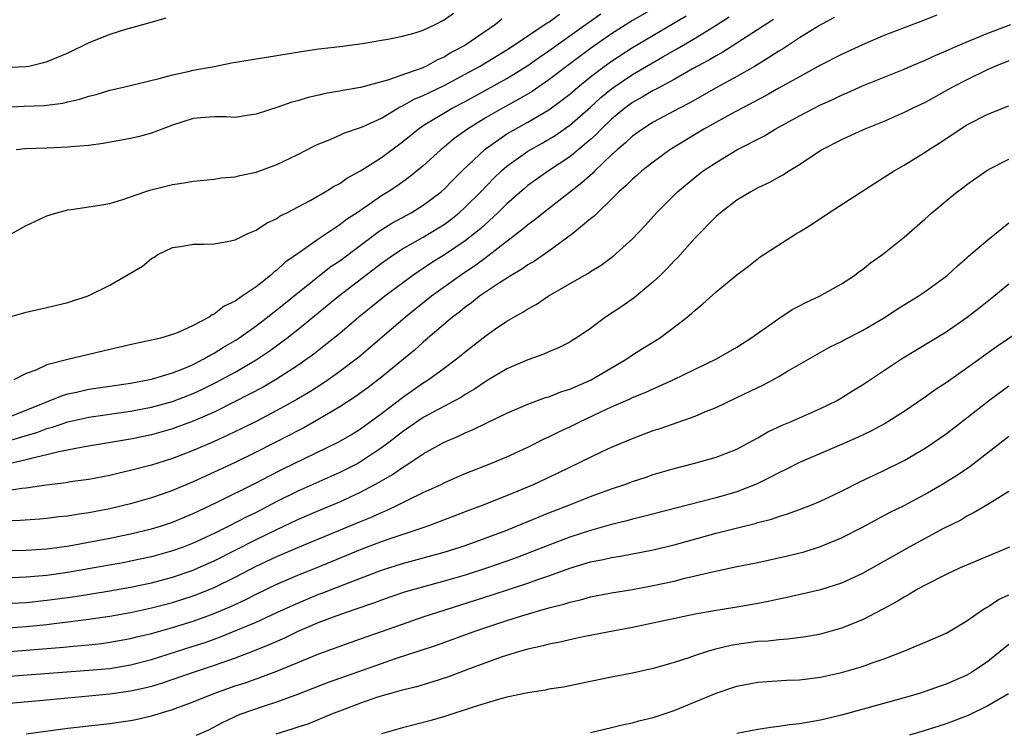
# Model space of a CAD drawing. Units: inches. Extents: x 2586000 to 2589000, y 1491000 to 1494000.
# Drawn here: x 2586744 to 2586839, y 1493013 to 1493081 of the extents above; entities that cross this region are included whole.
import ezdxf

# ---------------------------------------------------------------- set-up
doc = ezdxf.new("R2010")
doc.units = ezdxf.units.IN
doc.header["$MEASUREMENT"] = 0
doc.layers.add('LD25861491_2ft', color=180, linetype='Continuous')

msp = doc.modelspace()

# ---------------------------------------------------------------- linework, layer by layer
at = {"layer": 'LD25861491_2ft'}
for points, elevation in [([(2586742.906, 1493073.094), (2586744.813, 1493073.188), (2586746.746, 1493073.254), (2586748.516, 1493073.484), (2586749, 1493073.609), (2586750.143, 1493073.857), (2586751, 1493074.162), (2586751.694, 1493074.306), (2586753, 1493074.714), (2586754.333, 1493075), (2586757.855, 1493075.855), (2586759, 1493076.198), (2586760.515, 1493076.515), (2586761, 1493076.636), (2586763.003, 1493077), (2586764.651, 1493077.349), (2586765.459, 1493077.459), (2586767, 1493077.734), (2586769, 1493078.026), (2586771.54, 1493078.46), (2586773, 1493078.687), (2586775, 1493078.905), (2586777.193, 1493079.193), (2586779, 1493079.517), (2586779.594, 1493079.594), (2586781, 1493079.881), (2586782.215, 1493080.215), (2586783, 1493080.467), (2586784.125, 1493081), (2586785, 1493081.446), (2586785.902, 1493082.098)], 10684), ([(2586743, 1493052.913), (2586745, 1493053.475), (2586747, 1493053.918), (2586749, 1493054.391), (2586750.843, 1493055), (2586751, 1493055.063), (2586753, 1493056.061), (2586756.128, 1493057.872), (2586757, 1493058.616), (2586757.249, 1493058.751), (2586757.593, 1493059), (2586759, 1493059.658), (2586759.765, 1493059.765), (2586761, 1493059.973), (2586761.975, 1493059.975), (2586763, 1493060.008), (2586764.247, 1493060.247), (2586765, 1493060.41), (2586766.21, 1493061), (2586767, 1493061.338), (2586768.001, 1493061.999), (2586769, 1493062.453), (2586769.317, 1493062.683), (2586769.957, 1493063), (2586772.174, 1493064.173), (2586773.605, 1493065), (2586774.459, 1493065.541), (2586775, 1493065.805), (2586775.694, 1493066.306), (2586777, 1493066.988), (2586779, 1493068.273), (2586781, 1493069.769), (2586782.5, 1493071), (2586783, 1493071.337), (2586785.745, 1493073), (2586787, 1493073.652), (2586791, 1493075.854), (2586793, 1493077.086), (2586794.121, 1493077.878), (2586795, 1493078.474), (2586798.802, 1493081.198), (2586799.978, 1493082.022)], 10690), ([(2586743.64, 1493061), (2586745, 1493061.765), (2586745.85, 1493062.15), (2586747, 1493062.712), (2586747.931, 1493063), (2586749, 1493063.281), (2586749.314, 1493063.314), (2586751.644, 1493063.644), (2586753, 1493063.891), (2586754.265, 1493064.265), (2586756.348, 1493065), (2586756.841, 1493065.159), (2586759, 1493065.701), (2586760.137, 1493065.863), (2586761, 1493066.014), (2586763, 1493066.215), (2586763.677, 1493066.323), (2586765, 1493066.441), (2586765.44, 1493066.56), (2586767, 1493066.868), (2586769, 1493067.606), (2586771, 1493068.58), (2586772.601, 1493069.399), (2586773, 1493069.575), (2586773.945, 1493069.945), (2586775, 1493070.408), (2586775.397, 1493070.603), (2586777, 1493071.143), (2586777.241, 1493071.241), (2586779, 1493072.044), (2586780.569, 1493073), (2586780.843, 1493073.157), (2586781, 1493073.212), (2586782.137, 1493073.863), (2586783, 1493074.21), (2586783.526, 1493074.474), (2586785, 1493075.166), (2586787, 1493076.24), (2586788.372, 1493077), (2586791, 1493078.589), (2586791.64, 1493079), (2586794.844, 1493081.156), (2586795, 1493081.242), (2586796.015, 1493081.985)], 10688), ([(2586805.294, 1493082.706), (2586803, 1493081.4), (2586801, 1493080.126), (2586799, 1493078.709), (2586796.703, 1493077), (2586795, 1493075.701), (2586793.4, 1493074.6), (2586792.149, 1493073.851), (2586790.589, 1493073), (2586789, 1493072.097), (2586787.215, 1493071), (2586785.929, 1493070.071), (2586785, 1493069.263), (2586784.673, 1493069), (2586783, 1493067.483), (2586781.629, 1493066.371), (2586780.459, 1493065.541), (2586779.653, 1493065), (2586779, 1493064.598), (2586776.661, 1493063), (2586775.652, 1493062.348), (2586775, 1493061.83), (2586773, 1493060.484), (2586771.259, 1493059.259), (2586769.765, 1493058.235), (2586769, 1493057.5), (2586768.697, 1493057.303), (2586768.384, 1493057), (2586767, 1493055.918), (2586765.677, 1493055), (2586765, 1493054.542), (2586763.939, 1493054.061), (2586763, 1493053.293), (2586762.788, 1493053.213), (2586762.507, 1493053), (2586761, 1493052.208), (2586759.548, 1493051.548), (2586759, 1493051.341), (2586757.859, 1493051), (2586757.156, 1493050.844), (2586757, 1493050.791), (2586755.509, 1493050.491), (2586753, 1493049.905), (2586749, 1493048.958), (2586747, 1493048.444), (2586745.93, 1493047.93), (2586745, 1493047.604), (2586743.833, 1493047)], 10692), ([(2586758.381, 1493081.619), (2586756.837, 1493081.163), (2586754.513, 1493080.513), (2586753, 1493080.061), (2586751, 1493079.263), (2586749, 1493078.276), (2586747, 1493077.418), (2586746.674, 1493077.326), (2586745.257, 1493077), (2586745, 1493076.954), (2586742.846, 1493076.846)], 10682), ([(2586832.112, 1493081.888), (2586831, 1493081.44), (2586829, 1493080.694), (2586827, 1493079.921), (2586825, 1493079.075), (2586823, 1493078.147), (2586821, 1493077.1), (2586819, 1493076.013), (2586817, 1493074.898), (2586815.798, 1493074.202), (2586812.429, 1493072.429), (2586809.848, 1493071), (2586806.578, 1493069), (2586805, 1493067.848), (2586803.907, 1493067), (2586803.432, 1493066.568), (2586803, 1493066.206), (2586802.405, 1493065.595), (2586801.707, 1493065), (2586801, 1493064.292), (2586799.651, 1493063), (2586799.337, 1493062.663), (2586799, 1493062.403), (2586797.309, 1493061), (2586795, 1493059.326), (2586793.633, 1493058.367), (2586793, 1493058.005), (2586792.419, 1493057.581), (2586791.409, 1493057), (2586790.29, 1493056.29), (2586788.383, 1493055), (2586787.62, 1493054.38), (2586787, 1493053.954), (2586786.484, 1493053.516), (2586785.794, 1493053), (2586783.213, 1493050.787), (2586783, 1493050.618), (2586782.153, 1493049.847), (2586779, 1493047.26), (2586777.721, 1493046.279), (2586776.568, 1493045.432), (2586775, 1493044.407), (2586773, 1493043.228), (2586771.575, 1493042.425), (2586771, 1493042.136), (2586770.261, 1493041.739), (2586767, 1493040.084), (2586765, 1493039.105), (2586763, 1493038.156), (2586761, 1493037.25), (2586759, 1493036.419), (2586758.105, 1493036.105), (2586757, 1493035.723), (2586755, 1493035.145), (2586753, 1493034.672), (2586751, 1493034.288), (2586749.872, 1493034.128), (2586749, 1493033.974), (2586748.12, 1493033.88), (2586747, 1493033.736), (2586746.324, 1493033.676), (2586744.45, 1493033.549), (2586743, 1493033.528)], 10702), ([(2586743, 1493043.309), (2586745, 1493044.097), (2586748.491, 1493045.509), (2586749, 1493045.654), (2586749.825, 1493045.825), (2586751, 1493046.107), (2586753, 1493046.414), (2586755, 1493046.699), (2586757, 1493047.061), (2586759, 1493047.662), (2586760.091, 1493048.091), (2586761, 1493048.48), (2586762.019, 1493049), (2586762.625, 1493049.375), (2586763, 1493049.555), (2586763.883, 1493050.117), (2586765, 1493050.764), (2586765.36, 1493051), (2586767, 1493052.165), (2586768.103, 1493053), (2586768.595, 1493053.405), (2586769, 1493053.702), (2586771, 1493055.335), (2586774.165, 1493057.836), (2586775, 1493058.401), (2586778.779, 1493061.221), (2586780.001, 1493061.999), (2586781.828, 1493063), (2586783, 1493063.714), (2586784.715, 1493065), (2586785, 1493065.252), (2586785.855, 1493066.145), (2586786.723, 1493067), (2586788.913, 1493069.087), (2586791, 1493070.536), (2586791.286, 1493070.714), (2586793, 1493071.669), (2586795, 1493072.852), (2586796.251, 1493073.749), (2586797, 1493074.343), (2586797.766, 1493075), (2586799, 1493075.991), (2586800.308, 1493077), (2586801, 1493077.503), (2586803, 1493078.82), (2586806.908, 1493081.093), (2586808.153, 1493081.847)], 10694), ([(2586743, 1493041.084), (2586744.491, 1493041.509), (2586745, 1493041.685), (2586746.021, 1493041.979), (2586747, 1493042.361), (2586747.515, 1493042.485), (2586749, 1493042.986), (2586751, 1493043.422), (2586755, 1493044.007), (2586757, 1493044.385), (2586759, 1493044.93), (2586761, 1493045.698), (2586761.894, 1493046.106), (2586763.228, 1493046.773), (2586765, 1493047.753), (2586767, 1493048.923), (2586768.251, 1493049.749), (2586769.95, 1493051), (2586771, 1493051.822), (2586774.874, 1493055), (2586779, 1493058.169), (2586780.166, 1493059), (2586781, 1493059.546), (2586783, 1493060.669), (2586784.466, 1493061.534), (2586785, 1493061.879), (2586785.648, 1493062.352), (2586786.438, 1493063), (2586787, 1493063.513), (2586788.489, 1493065), (2586789.725, 1493066.275), (2586790.488, 1493067), (2586791, 1493067.446), (2586793, 1493068.886), (2586794.354, 1493069.646), (2586795.607, 1493070.393), (2586797, 1493071.358), (2586799, 1493073.108), (2586799.988, 1493074.012), (2586801, 1493074.843), (2586801.213, 1493075), (2586803, 1493076.222), (2586805.925, 1493077.925), (2586807.307, 1493078.693), (2586809, 1493079.692), (2586811, 1493080.945), (2586812.246, 1493081.754)], 10696), ([(2586822.312, 1493081.688), (2586820.899, 1493080.898), (2586819, 1493079.717), (2586817.343, 1493078.658), (2586817, 1493078.46), (2586816.131, 1493077.869), (2586814.681, 1493077), (2586813, 1493076.025), (2586811, 1493074.944), (2586808.483, 1493073.517), (2586807.495, 1493073), (2586805, 1493071.644), (2586803.966, 1493071), (2586803, 1493070.312), (2586802.333, 1493069.667), (2586801.529, 1493069), (2586801, 1493068.523), (2586799.396, 1493067), (2586799.205, 1493066.795), (2586798.156, 1493065.844), (2586794.51, 1493063), (2586793.677, 1493062.323), (2586793, 1493061.834), (2586792.562, 1493061.438), (2586789.174, 1493058.826), (2586789, 1493058.72), (2586788.021, 1493057.979), (2586786.547, 1493057), (2586783.797, 1493055), (2586781.293, 1493053), (2586777.914, 1493050.087), (2586776.828, 1493049.172), (2586775, 1493047.788), (2586773.897, 1493047), (2586773, 1493046.412), (2586772.143, 1493045.858), (2586770.89, 1493045.11), (2586769, 1493044.063), (2586767, 1493043.027), (2586765.652, 1493042.348), (2586764.306, 1493041.694), (2586762.933, 1493041.067), (2586761, 1493040.233), (2586759, 1493039.473), (2586757, 1493038.848), (2586755, 1493038.314), (2586753.92, 1493038.079), (2586753, 1493037.855), (2586751, 1493037.479), (2586749.232, 1493037.232), (2586748.838, 1493037.162), (2586746.922, 1493036.923), (2586745, 1493036.626), (2586744.599, 1493036.599), (2586743, 1493036.345)], 10700), ([(2586743, 1493030.664), (2586745, 1493030.699), (2586747, 1493030.84), (2586749.135, 1493031.135), (2586753, 1493031.853), (2586755, 1493032.26), (2586757, 1493032.742), (2586757.853, 1493033), (2586759, 1493033.38), (2586761, 1493034.211), (2586761.527, 1493034.473), (2586763.297, 1493035.297), (2586767, 1493037.135), (2586768.215, 1493037.785), (2586769.543, 1493038.457), (2586774.927, 1493041.073), (2586776.185, 1493041.815), (2586777, 1493042.323), (2586779, 1493043.79), (2586781, 1493045.325), (2586783, 1493046.708), (2586783.478, 1493047), (2586785, 1493048.108), (2586786.186, 1493049), (2586786.636, 1493049.364), (2586787, 1493049.683), (2586789, 1493051.257), (2586789.807, 1493051.807), (2586791, 1493052.608), (2586791.655, 1493053), (2586792.515, 1493053.485), (2586793, 1493053.814), (2586793.781, 1493054.219), (2586794.951, 1493055), (2586798.391, 1493057), (2586798.786, 1493057.214), (2586799, 1493057.371), (2586800.017, 1493057.983), (2586801.163, 1493058.837), (2586803, 1493060.508), (2586804.213, 1493061.787), (2586805.302, 1493063), (2586807.316, 1493065), (2586809, 1493066.401), (2586809.773, 1493067), (2586811, 1493067.815), (2586812.979, 1493069), (2586815.636, 1493070.365), (2586816.671, 1493071), (2586819, 1493072.269), (2586820.378, 1493073), (2586821, 1493073.312), (2586822.168, 1493073.833), (2586823, 1493074.25), (2586823.537, 1493074.462), (2586825, 1493075.132), (2586829, 1493076.746), (2586829.568, 1493077), (2586831, 1493077.603), (2586831.953, 1493078.047), (2586833, 1493078.476), (2586834.157, 1493079), (2586837, 1493080.178), (2586839.206, 1493081)], 10704), ([(2586816.505, 1493081.495), (2586813, 1493079.207), (2586811.651, 1493078.349), (2586811, 1493078), (2586810.379, 1493077.621), (2586808.753, 1493076.753), (2586807, 1493075.756), (2586805.204, 1493074.796), (2586805, 1493074.699), (2586803.946, 1493074.054), (2586803, 1493073.544), (2586802.264, 1493073), (2586801, 1493071.943), (2586800.012, 1493071), (2586799.523, 1493070.477), (2586799, 1493070.01), (2586797, 1493068.333), (2586794.971, 1493067), (2586793, 1493065.59), (2586792.676, 1493065.324), (2586791, 1493063.847), (2586790.138, 1493063), (2586788.5, 1493061.5), (2586787.901, 1493061), (2586787, 1493060.297), (2586785.041, 1493058.959), (2586783.797, 1493058.203), (2586783, 1493057.655), (2586782.593, 1493057.406), (2586782.009, 1493057), (2586781, 1493056.268), (2586779.31, 1493055), (2586776.825, 1493053), (2586775, 1493051.452), (2586773.659, 1493050.341), (2586772.534, 1493049.466), (2586771.897, 1493049), (2586771, 1493048.376), (2586768.857, 1493047), (2586767.682, 1493046.318), (2586765, 1493044.916), (2586763, 1493043.92), (2586761, 1493043.056), (2586759.503, 1493042.497), (2586759, 1493042.32), (2586757, 1493041.75), (2586755, 1493041.323), (2586750.589, 1493040.589), (2586748.126, 1493040.126), (2586747, 1493039.834), (2586745.492, 1493039.492), (2586745, 1493039.343), (2586743.512, 1493039)], 10698), ([(2586790.499, 1493081.501), (2586789.896, 1493081), (2586786.971, 1493079), (2586785.68, 1493078.32), (2586785, 1493077.891), (2586784.373, 1493077.627), (2586783.255, 1493077), (2586782.802, 1493076.801), (2586781, 1493076.184), (2586779.695, 1493075.695), (2586777, 1493074.962), (2586775.306, 1493074.694), (2586775, 1493074.62), (2586773.605, 1493074.395), (2586773, 1493074.238), (2586771.973, 1493074.027), (2586771, 1493073.712), (2586770.416, 1493073.584), (2586769, 1493073.068), (2586767, 1493072.413), (2586766.329, 1493072.329), (2586765, 1493072.119), (2586764.166, 1493072.167), (2586763, 1493072.157), (2586762.098, 1493072.098), (2586761, 1493071.998), (2586759, 1493071.368), (2586757, 1493070.614), (2586755.729, 1493070.272), (2586755, 1493070.099), (2586752.379, 1493069.621), (2586751, 1493069.438), (2586749.296, 1493069.296), (2586749, 1493069.254), (2586747, 1493069.172), (2586744.89, 1493069.11), (2586744.044, 1493069)], 10686), ([(2586839, 1493077.531), (2586837.671, 1493077), (2586837, 1493076.706), (2586835, 1493075.719), (2586833.609, 1493075), (2586831, 1493073.557), (2586829.838, 1493073), (2586829, 1493072.57), (2586827, 1493071.69), (2586825.083, 1493070.917), (2586823, 1493069.965), (2586821.129, 1493069), (2586819, 1493067.59), (2586818.017, 1493067), (2586817.403, 1493066.597), (2586817, 1493066.395), (2586816.112, 1493065.888), (2586815, 1493065.372), (2586814.316, 1493065), (2586813, 1493064.212), (2586811.414, 1493063), (2586811, 1493062.636), (2586809, 1493060.578), (2586807.307, 1493058.693), (2586807, 1493058.392), (2586806.328, 1493057.672), (2586805.651, 1493057), (2586805, 1493056.386), (2586803.161, 1493054.839), (2586801.982, 1493054.018), (2586800.438, 1493053), (2586799, 1493051.932), (2586797.627, 1493051), (2586797.244, 1493050.756), (2586797, 1493050.608), (2586795.923, 1493050.077), (2586795, 1493049.691), (2586794.53, 1493049.47), (2586793, 1493048.922), (2586791, 1493048.068), (2586789, 1493046.884), (2586787.889, 1493046.111), (2586787, 1493045.6), (2586786.64, 1493045.36), (2586785.993, 1493045), (2586783, 1493043.408), (2586781, 1493042.028), (2586779.688, 1493041), (2586779, 1493040.483), (2586777, 1493039.146), (2586776.734, 1493039), (2586775.589, 1493038.411), (2586775, 1493038.127), (2586771, 1493036.351), (2586769, 1493035.347), (2586767, 1493034.318), (2586766.106, 1493033.894), (2586764.403, 1493033), (2586763, 1493032.307), (2586761, 1493031.378), (2586760.022, 1493031), (2586759, 1493030.632), (2586757, 1493030.079), (2586755, 1493029.639), (2586754.462, 1493029.538), (2586751.507, 1493029), (2586749, 1493028.573), (2586747, 1493028.286), (2586745, 1493028.107), (2586743, 1493028.035)], 10706), ([(2586743, 1493025.595), (2586745, 1493025.709), (2586747, 1493025.908), (2586749.712, 1493026.288), (2586753, 1493026.819), (2586755, 1493027.168), (2586757, 1493027.591), (2586759, 1493028.115), (2586761, 1493028.796), (2586761.472, 1493029), (2586763, 1493029.683), (2586767, 1493031.725), (2586769, 1493032.697), (2586771, 1493033.635), (2586773, 1493034.505), (2586775, 1493035.342), (2586777, 1493036.258), (2586778.792, 1493037.208), (2586779, 1493037.342), (2586780.063, 1493037.937), (2586781, 1493038.627), (2586781.607, 1493039), (2586783, 1493039.928), (2586785, 1493041.051), (2586786.375, 1493041.625), (2586787, 1493041.94), (2586787.762, 1493042.238), (2586789, 1493042.863), (2586791, 1493043.824), (2586793, 1493044.669), (2586794.702, 1493045.298), (2586795, 1493045.385), (2586796.145, 1493045.855), (2586797, 1493046.125), (2586799.069, 1493047), (2586802.465, 1493049), (2586803, 1493049.387), (2586803.982, 1493050.018), (2586805.596, 1493051), (2586807, 1493052.041), (2586808.245, 1493053), (2586808.661, 1493053.339), (2586809, 1493053.678), (2586809.737, 1493054.263), (2586811, 1493055.412), (2586813, 1493057.059), (2586814.118, 1493057.882), (2586815.237, 1493058.763), (2586818.684, 1493061), (2586819, 1493061.178), (2586820.124, 1493061.876), (2586821.785, 1493063), (2586826.177, 1493065.823), (2586827, 1493066.327), (2586828.026, 1493067), (2586829, 1493067.559), (2586831, 1493068.784), (2586831.312, 1493069), (2586832.347, 1493069.652), (2586833.555, 1493070.445), (2586834.354, 1493071), (2586835, 1493071.398), (2586837, 1493072.428), (2586839, 1493073.23)], 10708), ([(2586743.287, 1493023.287), (2586745, 1493023.413), (2586747, 1493023.603), (2586747.693, 1493023.694), (2586749, 1493023.834), (2586749.978, 1493023.978), (2586751, 1493024.101), (2586753, 1493024.401), (2586755, 1493024.756), (2586757, 1493025.179), (2586759, 1493025.688), (2586761, 1493026.33), (2586761.486, 1493026.514), (2586763, 1493027.14), (2586765, 1493028.118), (2586767, 1493029.161), (2586769, 1493030.115), (2586771, 1493030.966), (2586777, 1493033.46), (2586778.099, 1493033.901), (2586779, 1493034.321), (2586779.492, 1493034.507), (2586780.544, 1493035), (2586781.477, 1493035.477), (2586783, 1493036.214), (2586784.715, 1493037), (2586785, 1493037.144), (2586786.285, 1493037.715), (2586787, 1493038.032), (2586789.469, 1493039), (2586791, 1493039.632), (2586793, 1493040.564), (2586794.62, 1493041.381), (2586795, 1493041.544), (2586795.968, 1493042.032), (2586797, 1493042.509), (2586797.978, 1493043), (2586799.908, 1493043.908), (2586801, 1493044.413), (2586802.799, 1493045.201), (2586803, 1493045.304), (2586804.219, 1493045.781), (2586805, 1493046.154), (2586806.908, 1493047), (2586809, 1493048.02), (2586811.056, 1493049), (2586813, 1493050.134), (2586813.528, 1493050.472), (2586814.325, 1493051), (2586817, 1493052.881), (2586818.281, 1493053.719), (2586819, 1493054.101), (2586819.601, 1493054.399), (2586820.883, 1493055), (2586823, 1493056.178), (2586824.256, 1493057), (2586824.671, 1493057.33), (2586825, 1493057.567), (2586825.787, 1493058.213), (2586826.911, 1493059), (2586829, 1493060.662), (2586831, 1493062.421), (2586831.633, 1493063), (2586833, 1493064.132), (2586834.08, 1493065), (2586834.612, 1493065.388), (2586835, 1493065.694), (2586837, 1493067.094), (2586839, 1493068.107)], 10710), ([(2586741, 1493020.826), (2586748.583, 1493021.417), (2586749.524, 1493021.524), (2586751, 1493021.646), (2586752.221, 1493021.78), (2586753, 1493021.889), (2586755, 1493022.255), (2586755.59, 1493022.41), (2586757, 1493022.738), (2586759, 1493023.291), (2586761, 1493023.917), (2586763, 1493024.655), (2586764.644, 1493025.357), (2586766.014, 1493025.986), (2586767, 1493026.488), (2586769, 1493027.448), (2586771, 1493028.313), (2586772.924, 1493029.076), (2586777, 1493030.766), (2586779, 1493031.526), (2586779.817, 1493031.817), (2586783.384, 1493033), (2586784.564, 1493033.436), (2586787.445, 1493034.555), (2586788.668, 1493035), (2586791, 1493035.922), (2586793.528, 1493037), (2586795.891, 1493038.109), (2586800.169, 1493040.17), (2586801, 1493040.549), (2586803, 1493041.398), (2586804.172, 1493041.828), (2586805, 1493042.151), (2586805.642, 1493042.358), (2586809, 1493043.541), (2586809.944, 1493043.944), (2586811, 1493044.356), (2586813, 1493045.306), (2586815, 1493046.285), (2586815.492, 1493046.508), (2586816.429, 1493047), (2586817, 1493047.325), (2586817.83, 1493047.83), (2586821.855, 1493050.145), (2586823, 1493050.678), (2586823.201, 1493050.799), (2586825, 1493051.71), (2586827.176, 1493053), (2586828.262, 1493053.737), (2586830.326, 1493055), (2586831, 1493055.459), (2586833.118, 1493057), (2586834.09, 1493057.91), (2586835, 1493058.679), (2586835.163, 1493058.837), (2586837, 1493060.414), (2586839, 1493062.017)], 10712), ([(2586743, 1493018.613), (2586751, 1493019.208), (2586753, 1493019.395), (2586755, 1493019.727), (2586757, 1493020.241), (2586761, 1493021.508), (2586762.124, 1493021.876), (2586763.598, 1493022.402), (2586767, 1493023.813), (2586769, 1493024.726), (2586770.545, 1493025.455), (2586771.94, 1493026.06), (2586773, 1493026.49), (2586773.377, 1493026.623), (2586775.433, 1493027.433), (2586779, 1493028.796), (2586781, 1493029.428), (2586783.818, 1493030.182), (2586785, 1493030.523), (2586786.541, 1493031), (2586787, 1493031.156), (2586789, 1493031.873), (2586791, 1493032.631), (2586795, 1493034.274), (2586796.913, 1493035), (2586799, 1493035.827), (2586801, 1493036.571), (2586802.276, 1493037), (2586803, 1493037.272), (2586804.306, 1493037.694), (2586805, 1493037.935), (2586807, 1493038.531), (2586808.832, 1493039), (2586811, 1493039.596), (2586813, 1493040.378), (2586814.177, 1493041), (2586815, 1493041.459), (2586815.966, 1493042.034), (2586817.32, 1493042.68), (2586818.108, 1493043), (2586821, 1493044.257), (2586822.514, 1493045), (2586823, 1493045.276), (2586824.062, 1493045.938), (2586825, 1493046.533), (2586828.731, 1493049), (2586833, 1493051.605), (2586835.034, 1493053), (2586836.144, 1493053.856), (2586837.565, 1493055), (2586839, 1493056.19)], 10714), ([(2586841, 1493052.306), (2586837.835, 1493050.165), (2586835, 1493048.125), (2586833, 1493046.712), (2586831.965, 1493046.035), (2586831, 1493045.337), (2586829, 1493043.983), (2586827.168, 1493042.832), (2586825.874, 1493042.126), (2586824.528, 1493041.472), (2586823, 1493040.801), (2586821, 1493039.962), (2586819, 1493039.1), (2586817.621, 1493038.379), (2586817, 1493038.107), (2586816.286, 1493037.714), (2586815, 1493037.095), (2586814.79, 1493037), (2586813, 1493036.301), (2586811, 1493035.725), (2586808.282, 1493035), (2586804.074, 1493033.926), (2586803, 1493033.685), (2586802.472, 1493033.528), (2586801, 1493033.164), (2586799, 1493032.594), (2586797, 1493031.951), (2586795, 1493031.198), (2586793.431, 1493030.569), (2586791.987, 1493030.013), (2586791, 1493029.649), (2586789.141, 1493029), (2586787, 1493028.322), (2586785, 1493027.728), (2586781.292, 1493026.708), (2586779.795, 1493026.204), (2586779, 1493025.928), (2586778.332, 1493025.668), (2586776.355, 1493025), (2586774.275, 1493024.275), (2586773, 1493023.793), (2586771, 1493022.919), (2586769.72, 1493022.28), (2586768.333, 1493021.667), (2586766.673, 1493021), (2586765, 1493020.368), (2586763, 1493019.665), (2586760.997, 1493019), (2586758.026, 1493017.974), (2586757, 1493017.663), (2586756.477, 1493017.523), (2586755, 1493017.199), (2586753, 1493016.93), (2586749, 1493016.553), (2586746.276, 1493016.276), (2586743, 1493015.998)], 10716), ([(2586745, 1493013.136), (2586749, 1493013.668), (2586753, 1493014.12), (2586755, 1493014.404), (2586755.498, 1493014.503), (2586757, 1493014.848), (2586759, 1493015.455), (2586761, 1493016.204), (2586762.96, 1493017), (2586765, 1493017.712), (2586765.975, 1493018.026), (2586767, 1493018.396), (2586767.458, 1493018.542), (2586769, 1493019.143), (2586773, 1493020.787), (2586776.096, 1493021.904), (2586777, 1493022.207), (2586781, 1493023.635), (2586783, 1493024.312), (2586785.094, 1493025), (2586789.581, 1493026.419), (2586793, 1493027.54), (2586793.864, 1493027.864), (2586795, 1493028.25), (2586797, 1493028.99), (2586799, 1493029.583), (2586800.189, 1493029.811), (2586801, 1493030.017), (2586801.855, 1493030.145), (2586805, 1493030.746), (2586807, 1493031.216), (2586811, 1493032.348), (2586812.794, 1493032.794), (2586814.748, 1493033.252), (2586815, 1493033.34), (2586816.322, 1493033.678), (2586817, 1493033.934), (2586817.826, 1493034.174), (2586819, 1493034.596), (2586820.058, 1493035), (2586821, 1493035.392), (2586823, 1493036.363), (2586824.759, 1493037.241), (2586827, 1493038.29), (2586829, 1493039.291), (2586831, 1493040.467), (2586831.816, 1493041), (2586833, 1493041.826), (2586835, 1493043.367), (2586837.067, 1493045), (2586839, 1493046.415)], 10718), ([(2586761.319, 1493013), (2586762.471, 1493013.529), (2586763.787, 1493014.213), (2586765, 1493014.797), (2586765.479, 1493015), (2586767.813, 1493015.813), (2586769, 1493016.196), (2586771, 1493016.915), (2586773.935, 1493018.065), (2586779, 1493019.87), (2586780.324, 1493020.324), (2586782.407, 1493021), (2586784.344, 1493021.656), (2586788.031, 1493023), (2586791, 1493023.984), (2586792.435, 1493024.435), (2586795, 1493025.174), (2586796.454, 1493025.546), (2586797, 1493025.738), (2586798.033, 1493025.967), (2586799, 1493026.245), (2586801, 1493026.625), (2586803, 1493026.953), (2586805, 1493027.321), (2586807, 1493027.751), (2586808.014, 1493028.013), (2586809, 1493028.238), (2586810.648, 1493028.648), (2586813, 1493029.144), (2586815, 1493029.539), (2586817.842, 1493030.158), (2586819.438, 1493030.562), (2586821, 1493031.07), (2586823, 1493031.899), (2586825, 1493032.905), (2586827.672, 1493034.328), (2586829, 1493034.993), (2586831, 1493036.059), (2586832.613, 1493037), (2586834.089, 1493037.911), (2586835.293, 1493038.707), (2586839, 1493041.625)], 10720), ([(2586839, 1493036.331), (2586837, 1493035.07), (2586835.703, 1493034.297), (2586835, 1493033.962), (2586834.409, 1493033.591), (2586832.774, 1493032.774), (2586829.474, 1493031), (2586825, 1493028.484), (2586823, 1493027.54), (2586821, 1493026.896), (2586817.817, 1493026.183), (2586817, 1493026.025), (2586816.161, 1493025.839), (2586814.488, 1493025.512), (2586812.784, 1493025.216), (2586811, 1493024.939), (2586809, 1493024.58), (2586803, 1493023.318), (2586801.277, 1493023), (2586798.442, 1493022.442), (2586797, 1493022.127), (2586796.096, 1493021.904), (2586795, 1493021.699), (2586794.453, 1493021.548), (2586793, 1493021.231), (2586792.202, 1493021), (2586790.453, 1493020.453), (2586787.332, 1493019.333), (2586785.404, 1493018.596), (2586783.91, 1493018.091), (2586782.359, 1493017.641), (2586781, 1493017.317), (2586780.762, 1493017.238), (2586779.866, 1493017), (2586778.624, 1493016.624), (2586777, 1493016.062), (2586775.503, 1493015.503), (2586774.233, 1493015), (2586771.95, 1493014.05), (2586771, 1493013.766), (2586770.429, 1493013.571), (2586768.903, 1493013.097)], 10722), ([(2586839.081, 1493031), (2586834.351, 1493029), (2586833, 1493028.39), (2586831, 1493027.372), (2586830.34, 1493027), (2586829.52, 1493026.48), (2586829, 1493026.218), (2586828.251, 1493025.749), (2586826.951, 1493025.049), (2586825, 1493024.045), (2586823, 1493023.242), (2586821, 1493022.678), (2586819.584, 1493022.416), (2586817.824, 1493022.176), (2586817, 1493022.134), (2586815.988, 1493022.012), (2586815, 1493021.96), (2586813, 1493021.68), (2586812.417, 1493021.583), (2586810.808, 1493021.192), (2586810.171, 1493021), (2586809, 1493020.617), (2586808.404, 1493020.404), (2586807, 1493019.957), (2586805, 1493019.384), (2586803, 1493018.951), (2586801, 1493018.56), (2586798.064, 1493017.936), (2586796.395, 1493017.605), (2586795, 1493017.39), (2586794.682, 1493017.318), (2586793, 1493017.068), (2586791, 1493016.637), (2586790.516, 1493016.516), (2586789, 1493016.079), (2586787.66, 1493015.66), (2586785.17, 1493014.83), (2586783.612, 1493014.388), (2586781, 1493013.719), (2586779, 1493013.134)], 10724), ([(2586799, 1493013.265), (2586801, 1493013.726), (2586802.018, 1493013.982), (2586803, 1493014.195), (2586803.623, 1493014.376), (2586805, 1493014.697), (2586807, 1493015.365), (2586811, 1493017.017), (2586813, 1493017.688), (2586815, 1493018.084), (2586815.846, 1493018.154), (2586817.741, 1493018.259), (2586819, 1493018.298), (2586821, 1493018.567), (2586823, 1493019.008), (2586825, 1493019.585), (2586825.932, 1493019.932), (2586827, 1493020.282), (2586828.959, 1493021.041), (2586831.783, 1493022.217), (2586833, 1493022.772), (2586833.408, 1493023), (2586835, 1493023.95), (2586836.498, 1493025), (2586836.803, 1493025.196), (2586837, 1493025.296), (2586838.029, 1493025.971), (2586839, 1493026.434)], 10726), ([(2586839, 1493021.673), (2586838.183, 1493021), (2586837, 1493020.068), (2586835.446, 1493019), (2586835, 1493018.735), (2586833, 1493017.875), (2586832.338, 1493017.662), (2586831, 1493017.176), (2586830.456, 1493017), (2586829, 1493016.576), (2586823, 1493014.911), (2586821, 1493014.426), (2586819, 1493014.09), (2586818.023, 1493013.977), (2586817, 1493013.829), (2586816.258, 1493013.742), (2586815, 1493013.542), (2586813, 1493013.165)], 10728), ([(2586838.974, 1493016.974), (2586837, 1493015.805), (2586835.105, 1493014.895), (2586833.669, 1493014.331), (2586833, 1493014.091), (2586831, 1493013.44), (2586829.511, 1493013)], 10730)]:
    msp.add_lwpolyline(points, dxfattribs=dict(at, elevation=elevation))

doc.saveas('drawing.dxf')
